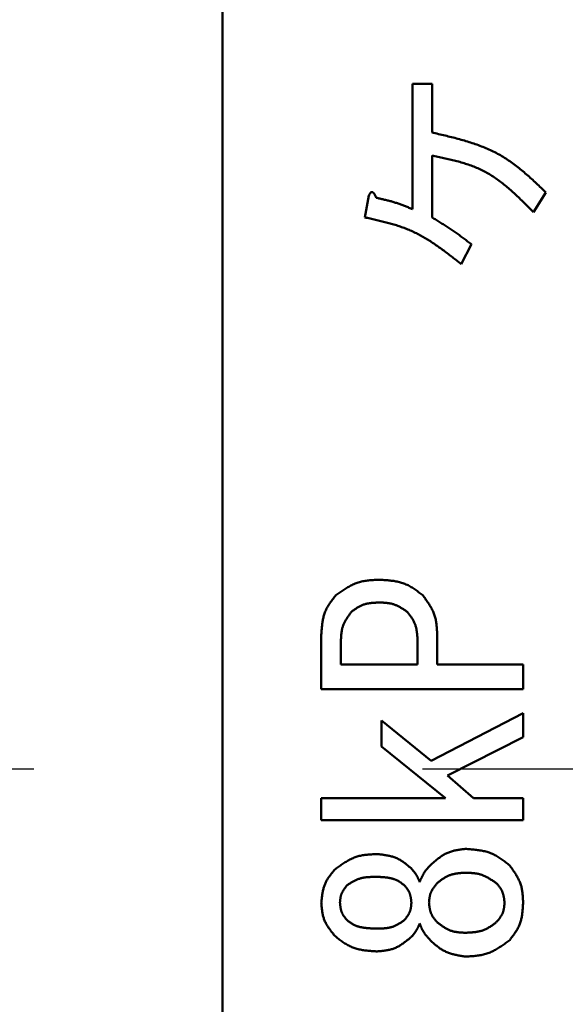
# Model space of a CAD drawing. Units: millimetres. Extents: x 0 to 420, y 0 to 297.
# Drawn here: x 182 to 183, y 220 to 222 of the extents above; entities that cross this region are included whole.
import ezdxf

# ---------------------------------------------------------------- set-up
doc = ezdxf.new("R2010")
doc.units = ezdxf.units.MM
doc.header["$LTSCALE"] = 0.18189
doc.linetypes.add('CENTER', pattern=[50.8, 31.75, -6.35, 6.35, -6.35])
doc.layers.add('NoLayerName_001', color=7, linetype='Continuous')
doc.styles.get("Standard").update_dxf_attribs({"font": 'txt', "bigfont": 'extfont2'})
doc.dimstyles.get("Standard").update_dxf_attribs({"dimtxt": 2.5, "dimasz": 2.5, "dimexe": 1.25, "dimexo": 0.625, "dimtad": 1, "dimzin": 0, "dimdsep": 46, "dimtxsty": 'Standard', "dimcen": 2.5, "dimadec": 0, "dimazin": 0, "dimtfac": 0.75, "dimtmove": 0, "dimatfit": 3, "dimfxl": 1, "dimarcsym": 0})

# ---------------------------------------------------------------- blocks, each defined once
blk = doc.blocks.new('_OPEN30')
at = {"color": 0, "linetype": 'ByBlock', "lineweight": -2}
for p, q in [((-1, 0.267949), (0, 0)), ((0, 0), (-1, -0.267949)), ((0, 0), (-1, 0))]:
    blk.add_line(p, q, dxfattribs=at)
blk = doc.blocks.new('*D12')
at = {"layer": 'Defpoints', "color": 0}
for p in [(202.9967, 257.7303), (129.4349, 220.23), (135.6646, 220.23)]:
    blk.add_point(p, dxfattribs=at)
at = {"layer": 'NoLayerName_001', "color": 0, "linetype": 'Continuous', "lineweight": 25}
for p, q in [((201.9967, 257.7303), (128.2849, 257.7303)), ((129.4349, 256.2303), (129.4349, 221.73)), ((134.6646, 220.23), (128.2849, 220.23))]:
    blk.add_line(p, q, dxfattribs=at)
at = {"layer": 'NoLayerName_001', "color": 0, "lineweight": 25, "xscale": 1.5, "yscale": 1.5, "zscale": 1.5}
for p, rotation in [((129.4349, 257.7303), 90), ((129.4349, 220.23), 270)]:
    blk.add_blockref('_OPEN30', p, dxfattribs=dict(at, rotation=rotation))
at = {"layer": 'NoLayerName_001', "color": 0, "lineweight": 25, "insert": (126.8929, 238.9802), "char_height": 4, "attachment_point": 5, "rotation": 90}
blk.add_mtext('125', dxfattribs=at)

msp = doc.modelspace()

# ---------------------------------------------------------------- linework, layer by layer
at = {"layer": 'NoLayerName_001', "color": 7, "linetype": 'Continuous', "lineweight": 50}
for p, q in [((182.2965, 217.0799), (182.2965, 223.38)), ((182.861, 222.2677), (182.9192, 222.2677)), ((182.861, 221.8952), (182.861, 222.2677)), ((182.9192, 222.2677), (182.9192, 222.123)), ((182.9192, 222.0544), (182.9192, 221.8706)), ((183.2581, 221.9445), (183.2211, 221.886)), ((182.7194, 221.8706), (182.7317, 221.9353)), ((183.0364, 221.7906), (183.0057, 221.7321)), ((182.5901, 220.468), (182.5901, 220.6301)), ((182.9346, 220.6301), (182.9346, 220.5409)), ((182.6484, 220.6117), (182.6484, 220.5409)), ((182.8764, 220.5409), (182.8764, 220.6117)), ((182.6484, 220.5409), (182.8764, 220.5409)), ((182.9346, 220.5409), (183.1901, 220.5409)), ((183.1901, 220.5409), (183.1901, 220.468)), ((183.1901, 220.468), (182.5901, 220.468)), ((182.9164, 220.2546), (183.1901, 220.3962)), ((183.1901, 220.3962), (183.1901, 220.3254)), ((182.7686, 220.3746), (182.9164, 220.2546)), ((182.7686, 220.2977), (182.7686, 220.3746)), ((183.1901, 220.3254), (182.9656, 220.2115)), ((182.9595, 220.1438), (182.7686, 220.2977)), ((182.9656, 220.2115), (183.0426, 220.1438)), ((182.5901, 220.1438), (182.9595, 220.1438)), ((182.5901, 220.0782), (182.5901, 220.1438)), ((183.0426, 220.1438), (183.1901, 220.1438)), ((183.1901, 220.1438), (183.1901, 220.0782)), ((183.1901, 220.0782), (182.5901, 220.0782)), ((182.7533, 219.9776), (182.7563, 219.9776)), ((182.7563, 219.9098), (182.7533, 219.9098)), ((182.7533, 219.7559), (182.7563, 219.7559)), ((182.7563, 219.6882), (182.7533, 219.6882))]:
    msp.add_line(p, q, dxfattribs=at)
at = {"layer": 'NoLayerName_001', "color": 7, "linetype": 'CENTER', "lineweight": 25}
msp.add_line((264.8958, 220.23), (135.6646, 220.23), dxfattribs=at)
at = {"layer": 'NoLayerName_001', "color": 7, "linetype": 'Continuous', "lineweight": 50}
for radius in [4.2, 3.75, 3.45]:
    msp.add_circle((181.0965, 220.23), radius, dxfattribs=at)
msp.add_arc((206.5967, 220.23), 37.5004, 6.68818, 353.31182, dxfattribs=at)
at = {"layer": 'NoLayerName_001', "color": 8, "linetype": 'Continuous', "lineweight": 25}
for radius, start, end in [(37.3504, 6.68818, 353.31182), (32.7749, 7.62708, 352.37292), (31.6625, 5.87889, 354.12111)]:
    msp.add_arc((206.5967, 220.23), radius, start, end, dxfattribs=at)
at = {"layer": 'NoLayerName_001', "color": 7, "linetype": 'Continuous', "lineweight": 50}
for points, knots in [([(182.9192, 222.123), (182.9257, 222.1215), (182.9387, 222.1186), (182.958, 222.114), (182.9773, 222.1093), (182.9964, 222.1043), (183.0154, 222.099), (183.0341, 222.0933), (183.0525, 222.0871), (183.0707, 222.0803), (183.0884, 222.0729), (183.1058, 222.0646), (183.1227, 222.0556), (183.1391, 222.0456), (183.155, 222.0348), (183.1705, 222.0233), (183.1856, 222.0111), (183.2005, 221.9984), (183.2151, 221.9853), (183.2295, 221.9719), (183.2438, 221.9582), (183.2533, 221.9491), (183.2581, 221.9445)], [0, 0, 0, 0, 0.0199189, 0.0398117, 0.0596538, 0.0794229, 0.0991008, 0.1186743, 0.1381372, 0.1574913, 0.1767486, 0.1959324, 0.2150789, 0.2342379, 0.2534586, 0.2727724, 0.2921947, 0.3117275, 0.3313615, 0.3510787, 0.3708548, 0.3906615, 0.3906615, 0.3906615, 0.3906615]), ([(183.2211, 221.886), (183.2169, 221.8903), (183.2084, 221.8989), (183.1956, 221.9117), (183.1827, 221.9243), (183.1697, 221.9367), (183.1566, 221.9487), (183.1432, 221.9603), (183.1295, 221.9715), (183.1155, 221.982), (183.1012, 221.9919), (183.0865, 222.0011), (183.0713, 222.0094), (183.0556, 222.0168), (183.0395, 222.0234), (183.0231, 222.0292), (183.0063, 222.0344), (182.9892, 222.039), (182.9719, 222.0432), (182.9544, 222.0471), (182.9369, 222.0508), (182.9251, 222.0532), (182.9192, 222.0544)], [0, 0, 0, 0, 0.0181157, 0.0362035, 0.0542368, 0.0721915, 0.090048, 0.1077919, 0.1254164, 0.1429233, 0.1603252, 0.177647, 0.1949278, 0.2122213, 0.2295809, 0.2470411, 0.2646186, 0.2823155, 0.3001216, 0.3180177, 0.3359774, 0.35397, 0.35397, 0.35397, 0.35397]), ([(182.7317, 221.9353), (182.7318, 221.9355), (182.732, 221.9359), (182.7323, 221.9366), (182.7325, 221.9373), (182.7328, 221.938), (182.7331, 221.9387), (182.7334, 221.9394), (182.7338, 221.94), (182.7341, 221.9407), (182.7345, 221.9413), (182.7348, 221.942), (182.7353, 221.9426), (182.7357, 221.9432), (182.7362, 221.9438), (182.7367, 221.9443), (182.7372, 221.9448), (182.7378, 221.9453), (182.7384, 221.9457), (182.7391, 221.946), (182.7398, 221.9462), (182.7406, 221.9462), (182.7413, 221.9462), (182.742, 221.946), (182.7427, 221.9457), (182.7433, 221.9453), (182.7439, 221.9449), (182.7445, 221.9444), (182.745, 221.9439), (182.7455, 221.9433), (182.746, 221.9428), (182.7465, 221.9422), (182.7469, 221.9416), (182.7474, 221.941), (182.7478, 221.9404), (182.7482, 221.9398), (182.7485, 221.9391), (182.7489, 221.9385), (182.7492, 221.9378), (182.7496, 221.9372), (182.7498, 221.9367), (182.7499, 221.9365)], [0, 0, 0, 0, 0.00074459, 0.00148881, 0.00223232, 0.00297485, 0.00371624, 0.00445644, 0.00519559, 0.00593402, 0.0066723, 0.00741127, 0.00815208, 0.0088962, 0.00964518, 0.01039607, 0.0111432, 0.01188411, 0.01262098, 0.01336027, 0.01410276, 0.01484746, 0.01559182, 0.0163301, 0.01706392, 0.0178043, 0.01855424, 0.01930884, 0.02005889, 0.02080162, 0.02153924, 0.02227406, 0.02300846, 0.02374416, 0.02448159, 0.02522074, 0.02596139, 0.02670307, 0.02744514, 0.02818684, 0.02892772, 0.02892772, 0.02892772, 0.02892772]), ([(182.7499, 221.9365), (182.75, 221.9363), (182.7502, 221.9358), (182.7506, 221.9352), (182.7509, 221.9345), (182.7512, 221.9338), (182.7515, 221.9332), (182.7518, 221.9325), (182.7521, 221.9318), (182.7524, 221.9311), (182.7528, 221.9302), (182.7531, 221.9295), (182.7533, 221.9291)], [0, 0, 0, 0, 0.000740165, 0.001479742, 0.002218841, 0.002957557, 0.00369597, 0.004434146, 0.005172141, 0.005910004, 0.006647772, 0.008123161, 0.008123161, 0.008123161, 0.008123161]), ([(182.7533, 221.9291), (182.7569, 221.9283), (182.7625, 221.927), (182.7698, 221.9253), (182.7754, 221.924), (182.7809, 221.9227), (182.7864, 221.9214), (182.7918, 221.9199), (182.7973, 221.9185), (182.8027, 221.9169), (182.8081, 221.9153), (182.8135, 221.9136), (182.8189, 221.9118), (182.8242, 221.9099), (182.8295, 221.908), (182.8348, 221.9059), (182.84, 221.9039), (182.8453, 221.9017), (182.8505, 221.8996), (182.8558, 221.8974), (182.8592, 221.896), (182.861, 221.8952)], [0, 0, 0, 0, 0.0113384, 0.0170057, 0.0226707, 0.028333, 0.0339922, 0.039648, 0.0453006, 0.0509503, 0.0565979, 0.0622443, 0.067891, 0.0735396, 0.0791909, 0.0848455, 0.0905033, 0.0961642, 0.1018276, 0.1074928, 0.1131589, 0.1131589, 0.1131589, 0.1131589]), ([(183.0057, 221.7321), (183.0014, 221.7355), (182.9928, 221.7422), (182.98, 221.7523), (182.9671, 221.7622), (182.9541, 221.772), (182.9409, 221.7815), (182.9277, 221.7907), (182.9143, 221.7996), (182.9007, 221.8081), (182.8868, 221.8161), (182.8728, 221.8235), (182.8584, 221.8304), (182.8437, 221.8366), (182.8288, 221.8421), (182.8136, 221.8472), (182.7982, 221.8518), (182.7827, 221.856), (182.767, 221.8599), (182.7512, 221.8636), (182.7353, 221.8672), (182.7247, 221.8695), (182.7194, 221.8706)], [0, 0, 0, 0, 0.0163464, 0.0326776, 0.0489794, 0.0652388, 0.0814453, 0.0975914, 0.1136735, 0.1296929, 0.1456564, 0.1615774, 0.1774768, 0.1933832, 0.2093248, 0.22532, 0.2413778, 0.2574994, 0.2736796, 0.289908, 0.3061708, 0.3224512, 0.3224512, 0.3224512, 0.3224512]), ([(182.9192, 221.8706), (182.9233, 221.8681), (182.9294, 221.8644), (182.9374, 221.8595), (182.9435, 221.8558), (182.9495, 221.852), (182.9555, 221.8482), (182.9615, 221.8444), (182.9675, 221.8405), (182.9734, 221.8366), (182.9793, 221.8327), (182.9851, 221.8287), (182.9909, 221.8246), (182.9967, 221.8205), (183.0025, 221.8163), (183.0082, 221.8121), (183.0139, 221.8078), (183.0195, 221.8035), (183.0271, 221.7978), (183.0327, 221.7935), (183.0364, 221.7906)], [0, 0, 0, 0, 0.0142128, 0.0213183, 0.0284228, 0.035526, 0.0426277, 0.0497278, 0.0568264, 0.0639237, 0.0710199, 0.0781156, 0.0852115, 0.0923082, 0.0994062, 0.1065058, 0.1136068, 0.1207094, 0.127813, 0.1420226, 0.1420226, 0.1420226, 0.1420226]), ([(182.6332, 220.7471), (182.6352, 220.7485), (182.639, 220.7513), (182.6449, 220.7554), (182.6508, 220.7595), (182.6567, 220.7635), (182.6626, 220.7673), (182.6687, 220.7709), (182.6747, 220.7744), (182.6809, 220.7776), (182.6872, 220.7805), (182.6936, 220.7831), (182.7, 220.7854), (182.7067, 220.7873), (182.7134, 220.7888), (182.7202, 220.79), (182.7271, 220.791), (182.7341, 220.7917), (182.7412, 220.7922), (182.7483, 220.7926), (182.7554, 220.793), (182.7601, 220.7932), (182.7625, 220.7933)], [0, 0, 0, 0, 0.0071828, 0.0143549, 0.021506, 0.0286268, 0.0357099, 0.0427496, 0.0497435, 0.0566923, 0.0636009, 0.0704791, 0.077342, 0.0842104, 0.0911046, 0.0980376, 0.1050157, 0.1120396, 0.1191054, 0.1262056, 0.1333302, 0.1404674, 0.1404674, 0.1404674, 0.1404674]), ([(182.7625, 220.7933), (182.7649, 220.7931), (182.7697, 220.7929), (182.7769, 220.7924), (182.784, 220.7919), (182.7911, 220.7913), (182.7982, 220.7905), (182.8052, 220.7896), (182.8121, 220.7885), (182.8189, 220.7871), (182.8256, 220.7854), (182.8322, 220.7834), (182.8387, 220.781), (182.845, 220.7783), (182.8511, 220.7752), (182.8572, 220.7717), (182.8631, 220.768), (182.8689, 220.7641), (182.8747, 220.76), (182.8804, 220.7558), (182.8861, 220.7515), (182.8899, 220.7486), (182.8918, 220.7471)], [0, 0, 0, 0, 0.0072079, 0.0144042, 0.0215781, 0.0287196, 0.0358204, 0.0428749, 0.04988, 0.0568364, 0.0637495, 0.0706294, 0.0774922, 0.0843602, 0.0912555, 0.0981923, 0.1051776, 0.1122122, 0.119292, 0.1264089, 0.1335521, 0.1407089, 0.1407089, 0.1407089, 0.1407089]), ([(182.5901, 220.6301), (182.5903, 220.6323), (182.5905, 220.6367), (182.591, 220.6432), (182.5915, 220.6497), (182.5921, 220.6561), (182.5929, 220.6625), (182.5938, 220.6689), (182.5949, 220.6751), (182.5962, 220.6813), (182.5978, 220.6874), (182.5996, 220.6934), (182.6018, 220.6992), (182.6044, 220.7049), (182.6073, 220.7105), (182.6105, 220.7159), (182.6139, 220.7213), (182.6175, 220.7265), (182.6213, 220.7317), (182.6252, 220.7369), (182.6292, 220.742), (182.6319, 220.7454), (182.6332, 220.7471)], [0, 0, 0, 0, 0.0065488, 0.013087, 0.0196045, 0.0260923, 0.0325427, 0.0389504, 0.0453128, 0.0516304, 0.0579082, 0.0641555, 0.0703872, 0.0766237, 0.0828853, 0.0891852, 0.0955296, 0.1019194, 0.1083507, 0.1148161, 0.1213057, 0.1278078, 0.1278078, 0.1278078, 0.1278078]), ([(182.8918, 220.7471), (182.8931, 220.7453), (182.8956, 220.7418), (182.8994, 220.7366), (182.9032, 220.7313), (182.9068, 220.7259), (182.9104, 220.7206), (182.9137, 220.7151), (182.9169, 220.7096), (182.9199, 220.7041), (182.9226, 220.6984), (182.925, 220.6926), (182.9271, 220.6868), (182.9289, 220.6808), (182.9303, 220.6747), (182.9314, 220.6685), (182.9323, 220.6622), (182.933, 220.6559), (182.9336, 220.6495), (182.934, 220.6431), (182.9343, 220.6366), (182.9345, 220.6323), (182.9346, 220.6301)], [0, 0, 0, 0, 0.0065223, 0.0130348, 0.0195279, 0.0259932, 0.0324237, 0.0388144, 0.0451629, 0.0514698, 0.0577398, 0.0639817, 0.0702095, 0.0764423, 0.0826988, 0.0889911, 0.0953248, 0.1017007, 0.1081151, 0.1145613, 0.1210299, 0.1275101, 0.1275101, 0.1275101, 0.1275101]), ([(182.7625, 220.7255), (182.761, 220.7255), (182.7579, 220.7254), (182.7533, 220.7252), (182.7488, 220.7249), (182.7442, 220.7246), (182.7397, 220.7242), (182.7353, 220.7237), (182.7308, 220.723), (182.7265, 220.7222), (182.7222, 220.7212), (182.7179, 220.72), (182.7138, 220.7186), (182.7097, 220.7169), (182.7057, 220.715), (182.7018, 220.713), (182.698, 220.7107), (182.6942, 220.7083), (182.6905, 220.7058), (182.6868, 220.7032), (182.6831, 220.7005), (182.6806, 220.6987), (182.6794, 220.6978)], [0, 0, 0, 0, 0.00459072, 0.00917438, 0.01374427, 0.01829434, 0.0228196, 0.02731644, 0.0317831, 0.03622004, 0.0406304, 0.04502045, 0.04940001, 0.05378263, 0.05818185, 0.06260642, 0.06706064, 0.07154501, 0.07605702, 0.08059177, 0.08514262, 0.0897018, 0.0897018, 0.0897018, 0.0897018]), ([(182.8456, 220.6978), (182.8443, 220.6987), (182.8418, 220.7004), (182.838, 220.7029), (182.8342, 220.7054), (182.8304, 220.7078), (182.8265, 220.7102), (182.8226, 220.7124), (182.8187, 220.7145), (182.8147, 220.7164), (182.8106, 220.7182), (182.8065, 220.7198), (182.8024, 220.7211), (182.7981, 220.7223), (182.7938, 220.7231), (182.7894, 220.7238), (182.785, 220.7244), (182.7806, 220.7248), (182.7761, 220.7251), (182.7716, 220.7253), (182.767, 220.7254), (182.764, 220.7255), (182.7625, 220.7255)], [0, 0, 0, 0, 0.00457257, 0.00913863, 0.01369199, 0.01822709, 0.02273935, 0.0272255, 0.03168396, 0.03611523, 0.04052231, 0.04491106, 0.04929065, 0.05367363, 0.0580722, 0.06249419, 0.06694338, 0.07142019, 0.07592227, 0.08044514, 0.08498271, 0.08952789, 0.08952789, 0.08952789, 0.08952789]), ([(182.6794, 220.6978), (182.6784, 220.6965), (182.6766, 220.694), (182.6738, 220.6901), (182.6711, 220.6862), (182.6684, 220.6822), (182.6658, 220.6783), (182.6634, 220.6742), (182.661, 220.6702), (182.6589, 220.6661), (182.6569, 220.6619), (182.6552, 220.6577), (182.6536, 220.6533), (182.6524, 220.6489), (182.6514, 220.6444), (182.6506, 220.6399), (182.6499, 220.6353), (182.6494, 220.6306), (182.6491, 220.6259), (182.6488, 220.6212), (182.6486, 220.6164), (182.6484, 220.6132), (182.6484, 220.6117)], [0, 0, 0, 0, 0.00479627, 0.00958523, 0.01435993, 0.01911412, 0.02384265, 0.02854181, 0.03320982, 0.03784722, 0.04245735, 0.04704681, 0.05162589, 0.05620871, 0.06080905, 0.06543573, 0.07009304, 0.07478143, 0.07949825, 0.08423845, 0.08899519, 0.09376049, 0.09376049, 0.09376049, 0.09376049]), ([(182.8764, 220.6117), (182.8763, 220.6133), (182.8761, 220.6165), (182.8758, 220.6212), (182.8755, 220.626), (182.875, 220.6307), (182.8745, 220.6354), (182.8739, 220.6401), (182.8731, 220.6447), (182.8722, 220.6492), (182.8711, 220.6537), (182.8697, 220.6581), (182.8682, 220.6624), (182.8663, 220.6666), (182.8643, 220.6707), (182.862, 220.6748), (182.8595, 220.6787), (182.8569, 220.6826), (182.8542, 220.6865), (182.8514, 220.6903), (182.8485, 220.6941), (182.8466, 220.6966), (182.8456, 220.6978)], [0, 0, 0, 0, 0.00480225, 0.00959692, 0.01437677, 0.01913531, 0.02386715, 0.02856842, 0.03323723, 0.03787406, 0.04248232, 0.04706877, 0.05164399, 0.0562226, 0.06081915, 0.06544301, 0.07009877, 0.07478697, 0.07950489, 0.08424724, 0.0890069, 0.09377551, 0.09377551, 0.09377551, 0.09377551]), ([(182.9133, 219.9437), (182.9148, 219.9451), (182.9179, 219.9477), (182.9224, 219.9517), (182.927, 219.9557), (182.9316, 219.9596), (182.9363, 219.9633), (182.941, 219.9669), (182.9458, 219.9703), (182.9507, 219.9735), (182.9557, 219.9765), (182.9608, 219.9792), (182.9661, 219.9817), (182.9715, 219.9838), (182.977, 219.9856), (182.9827, 219.9871), (182.9884, 219.9884), (182.9942, 219.9896), (183.0001, 219.9905), (183.006, 219.9914), (183.012, 219.9922), (183.016, 219.9927), (183.018, 219.993)], [0, 0, 0, 0, 0.0060732, 0.0121368, 0.0181813, 0.0241985, 0.0301815, 0.0361254, 0.0420276, 0.0478889, 0.0537135, 0.0595102, 0.0652925, 0.0710793, 0.076889, 0.0827337, 0.0886194, 0.0945466, 0.1005119, 0.1065085, 0.1125273, 0.1185575, 0.1185575, 0.1185575, 0.1185575]), ([(183.018, 219.993), (183.0204, 219.9928), (183.0254, 219.9925), (183.0328, 219.9919), (183.0401, 219.9913), (183.0474, 219.9906), (183.0547, 219.9897), (183.0618, 219.9886), (183.0689, 219.9874), (183.0759, 219.9858), (183.0828, 219.984), (183.0896, 219.9819), (183.0962, 219.9794), (183.1026, 219.9765), (183.1089, 219.9732), (183.1151, 219.9696), (183.1211, 219.9657), (183.1271, 219.9616), (183.133, 219.9573), (183.1388, 219.9528), (183.1446, 219.9483), (183.1484, 219.9452), (183.1503, 219.9437)], [0, 0, 0, 0, 0.0074167, 0.0148215, 0.022203, 0.029551, 0.036857, 0.044115, 0.0513219, 0.0584786, 0.0655903, 0.0726679, 0.0797279, 0.0867934, 0.0938871, 0.1010239, 0.1082108, 0.1154487, 0.1227333, 0.1300562, 0.1374064, 0.1447706, 0.1447706, 0.1447706, 0.1447706]), ([(182.6301, 219.9314), (182.632, 219.9328), (182.6357, 219.9355), (182.6412, 219.9396), (182.6467, 219.9436), (182.6523, 219.9475), (182.658, 219.9513), (182.6637, 219.9549), (182.6694, 219.9583), (182.6753, 219.9615), (182.6813, 219.9644), (182.6873, 219.967), (182.6935, 219.9693), (182.6998, 219.9712), (182.7062, 219.9727), (182.7128, 219.974), (182.7194, 219.975), (182.7261, 219.9757), (182.7328, 219.9763), (182.7396, 219.9768), (182.7464, 219.9772), (182.751, 219.9774), (182.7533, 219.9776)], [0, 0, 0, 0, 0.0068911, 0.0137715, 0.0206311, 0.0274608, 0.0342531, 0.0410025, 0.0477063, 0.0543655, 0.0609849, 0.067574, 0.0741479, 0.0807271, 0.0873318, 0.093975, 0.1006629, 0.1073962, 0.114171, 0.12098, 0.1278131, 0.1346587, 0.1346587, 0.1346587, 0.1346587]), ([(182.7563, 219.9776), (182.7583, 219.9773), (182.7621, 219.9769), (182.7678, 219.9762), (182.7735, 219.9755), (182.7792, 219.9747), (182.7848, 219.9737), (182.7904, 219.9726), (182.7959, 219.9714), (182.8013, 219.97), (182.8066, 219.9683), (182.8118, 219.9664), (182.8169, 219.9642), (182.8218, 219.9617), (182.8266, 219.9589), (182.8313, 219.9559), (182.8359, 219.9526), (182.8404, 219.9492), (182.8448, 219.9456), (182.8492, 219.942), (182.8536, 219.9382), (182.8565, 219.9357), (182.8579, 219.9345)], [0, 0, 0, 0, 0.0057927, 0.011576, 0.0173413, 0.0230806, 0.0287872, 0.0344566, 0.0400863, 0.0456771, 0.0512331, 0.0567627, 0.0622788, 0.0677995, 0.0733423, 0.0789186, 0.0845339, 0.0901886, 0.0958796, 0.1016003, 0.1073421, 0.1130948, 0.1130948, 0.1130948, 0.1130948]), ([(182.5901, 219.8329), (182.5903, 219.8347), (182.5907, 219.8384), (182.5912, 219.844), (182.5919, 219.8495), (182.5926, 219.855), (182.5934, 219.8604), (182.5943, 219.8658), (182.5954, 219.8711), (182.5968, 219.8764), (182.5983, 219.8815), (182.6, 219.8865), (182.6021, 219.8914), (182.6044, 219.8962), (182.607, 219.9009), (182.6099, 219.9054), (182.613, 219.9099), (182.6162, 219.9143), (182.6196, 219.9186), (182.623, 219.9229), (182.6266, 219.9272), (182.6289, 219.93), (182.6301, 219.9314)], [0, 0, 0, 0, 0.0055835, 0.0111581, 0.016715, 0.0222467, 0.0277468, 0.0332107, 0.0386361, 0.0440237, 0.0493774, 0.0547055, 0.0600205, 0.0653398, 0.0706805, 0.0760537, 0.0814647, 0.0869141, 0.0923986, 0.097912, 0.1034459, 0.1089903, 0.1089903, 0.1089903, 0.1089903]), ([(182.8579, 219.9345), (182.8584, 219.9339), (182.8594, 219.9327), (182.861, 219.9308), (182.8625, 219.929), (182.864, 219.9272), (182.8655, 219.9253), (182.8669, 219.9234), (182.8683, 219.9216), (182.8697, 219.9196), (182.8711, 219.9177), (182.8723, 219.9157), (182.8736, 219.9137), (182.8747, 219.9117), (182.8758, 219.9096), (182.8769, 219.9075), (182.8779, 219.9054), (182.8789, 219.9032), (182.8798, 219.901), (182.8807, 219.8988), (182.8816, 219.8967), (182.8822, 219.8952), (182.8825, 219.8945)], [0, 0, 0, 0, 0.00238004, 0.00475904, 0.00713597, 0.00950997, 0.01188029, 0.01424643, 0.01660814, 0.01896552, 0.02131905, 0.02366966, 0.02601878, 0.02836838, 0.0307204, 0.03307611, 0.03543613, 0.03780056, 0.04016905, 0.04254089, 0.04491511, 0.04729056, 0.04729056, 0.04729056, 0.04729056]), ([(182.8825, 219.8945), (182.8829, 219.8954), (182.8837, 219.8972), (182.8848, 219.8999), (182.8859, 219.9026), (182.8871, 219.9053), (182.8883, 219.908), (182.8895, 219.9107), (182.8908, 219.9133), (182.8922, 219.9159), (182.8936, 219.9184), (182.895, 219.9209), (182.8966, 219.9234), (182.8982, 219.9258), (182.8999, 219.9282), (182.9017, 219.9305), (182.9036, 219.9327), (182.9055, 219.935), (182.9074, 219.9372), (182.9093, 219.9394), (182.9113, 219.9415), (182.9127, 219.943), (182.9133, 219.9437)], [0, 0, 0, 0, 0.00295278, 0.00590389, 0.00885176, 0.01179497, 0.01473237, 0.01766313, 0.02058689, 0.02350378, 0.02641457, 0.02932072, 0.03222451, 0.03512905, 0.03803744, 0.04095167, 0.04387274, 0.0468008, 0.04973529, 0.05267508, 0.05561864, 0.05856414, 0.05856414, 0.05856414, 0.05856414]), ([(183.1503, 219.9437), (183.1515, 219.942), (183.1539, 219.9387), (183.1575, 219.9337), (183.161, 219.9287), (183.1644, 219.9236), (183.1677, 219.9185), (183.1709, 219.9133), (183.1738, 219.9081), (183.1766, 219.9028), (183.1791, 219.8975), (183.1813, 219.892), (183.1833, 219.8865), (183.1849, 219.8808), (183.1862, 219.875), (183.1873, 219.8691), (183.1881, 219.8632), (183.1887, 219.8572), (183.1892, 219.8512), (183.1896, 219.8451), (183.1899, 219.839), (183.19, 219.8349), (183.1901, 219.8329)], [0, 0, 0, 0, 0.0061617, 0.0123141, 0.0184485, 0.0245567, 0.0306325, 0.0366709, 0.0426698, 0.0486299, 0.0545554, 0.0604546, 0.0663406, 0.0722314, 0.0781444, 0.0840908, 0.0900761, 0.0961009, 0.1021617, 0.1082522, 0.1143637, 0.120486, 0.120486, 0.120486, 0.120486]), ([(182.7533, 219.9098), (182.7517, 219.9098), (182.7486, 219.9098), (182.7439, 219.9097), (182.7393, 219.9096), (182.7346, 219.9094), (182.73, 219.9091), (182.7254, 219.9088), (182.7209, 219.9083), (182.7164, 219.9076), (182.712, 219.9067), (182.7076, 219.9057), (182.7033, 219.9045), (182.6991, 219.903), (182.6949, 219.9012), (182.6908, 219.8993), (182.6868, 219.8972), (182.6828, 219.895), (182.6788, 219.8926), (182.6749, 219.8902), (182.671, 219.8877), (182.6684, 219.8861), (182.6671, 219.8852)], [0, 0, 0, 0, 0.00467586, 0.00934522, 0.01400189, 0.01864031, 0.02325589, 0.02784531, 0.03240696, 0.03694125, 0.04145107, 0.04594214, 0.05042344, 0.05490734, 0.05940636, 0.06392861, 0.0684781, 0.07305534, 0.07765807, 0.08228176, 0.08692032, 0.09156657, 0.09156657, 0.09156657, 0.09156657]), ([(182.8364, 219.8852), (182.8355, 219.8859), (182.8337, 219.8874), (182.8309, 219.8895), (182.8282, 219.8916), (182.8254, 219.8936), (182.8226, 219.8955), (182.8197, 219.8973), (182.8167, 219.8989), (182.8136, 219.9004), (182.8104, 219.9017), (182.8072, 219.9029), (182.8039, 219.904), (182.8006, 219.9049), (182.7972, 219.9057), (182.7939, 219.9064), (182.7905, 219.907), (182.7871, 219.9075), (182.7837, 219.908), (182.7803, 219.9084), (182.7769, 219.9087), (182.7735, 219.909), (182.77, 219.9092), (182.7666, 219.9094), (182.7632, 219.9095), (182.7598, 219.9097), (182.7575, 219.9098), (182.7563, 219.9098)], [0, 0, 0, 0, 0.00345476, 0.00690525, 0.01034782, 0.01378009, 0.0172016, 0.0206145, 0.0240242, 0.02743864, 0.03086217, 0.03429592, 0.03773902, 0.0411888, 0.04464101, 0.04809006, 0.05153102, 0.05496523, 0.05839517, 0.06182274, 0.06524934, 0.06867594, 0.07210311, 0.07553113, 0.07895999, 0.08238953, 0.08581944, 0.08581944, 0.08581944, 0.08581944]), ([(183.018, 219.9222), (183.0164, 219.9221), (183.0133, 219.9219), (183.0087, 219.9215), (183.0041, 219.9212), (182.9995, 219.9207), (182.9949, 219.9202), (182.9904, 219.9195), (182.986, 219.9188), (182.9816, 219.9178), (182.9772, 219.9167), (182.973, 219.9153), (182.9689, 219.9138), (182.9648, 219.9119), (182.9609, 219.9099), (182.957, 219.9076), (182.9532, 219.9052), (182.9495, 219.9026), (182.9458, 219.8999), (182.9421, 219.8971), (182.9385, 219.8943), (182.9361, 219.8923), (182.9349, 219.8914)], [0, 0, 0, 0, 0.00465775, 0.00930791, 0.01394324, 0.01855726, 0.02314457, 0.0277013, 0.03222554, 0.03671779, 0.04118146, 0.04562332, 0.050054, 0.05448814, 0.0589403, 0.06341982, 0.06793127, 0.07247518, 0.0770488, 0.08164686, 0.08626222, 0.09088651, 0.09088651, 0.09088651, 0.09088651]), ([(183.1103, 219.8914), (183.1089, 219.8923), (183.1061, 219.8942), (183.1019, 219.897), (183.0976, 219.8998), (183.0934, 219.9025), (183.0891, 219.9051), (183.0848, 219.9075), (183.0804, 219.9099), (183.076, 219.912), (183.0715, 219.914), (183.0669, 219.9157), (183.0623, 219.9173), (183.0576, 219.9185), (183.0528, 219.9195), (183.0479, 219.9203), (183.043, 219.9209), (183.0381, 219.9213), (183.0331, 219.9216), (183.0281, 219.9219), (183.023, 219.922), (183.0197, 219.9221), (183.018, 219.9222)], [0, 0, 0, 0, 0.00508052, 0.0101538, 0.01521299, 0.02025189, 0.02526541, 0.03024993, 0.03520369, 0.04012726, 0.04502394, 0.04990029, 0.05476646, 0.05963641, 0.0645237, 0.06943699, 0.07438051, 0.07935471, 0.08435697, 0.08938232, 0.094424, 0.09947413, 0.09947413, 0.09947413, 0.09947413]), ([(182.6671, 219.8852), (182.6664, 219.8845), (182.6652, 219.8829), (182.6633, 219.8806), (182.6615, 219.8783), (182.6597, 219.8759), (182.658, 219.8736), (182.6564, 219.8712), (182.6548, 219.8687), (182.6534, 219.8663), (182.652, 219.8637), (182.6508, 219.8612), (182.6498, 219.8585), (182.6489, 219.8558), (182.6481, 219.8531), (182.6475, 219.8503), (182.647, 219.8475), (182.6466, 219.8446), (182.6463, 219.8417), (182.646, 219.8388), (182.6457, 219.8358), (182.6456, 219.8339), (182.6455, 219.8329)], [0, 0, 0, 0, 0.00297294, 0.00594106, 0.00889976, 0.01184493, 0.01477313, 0.01768193, 0.02057011, 0.02343801, 0.02628781, 0.02912383, 0.03195285, 0.0347842, 0.03762705, 0.0404873, 0.04336782, 0.04626892, 0.04918886, 0.05212429, 0.05507067, 0.05802271, 0.05802271, 0.05802271, 0.05802271]), ([(182.8579, 219.8329), (182.8578, 219.8339), (182.8576, 219.8359), (182.8573, 219.8388), (182.857, 219.8417), (182.8566, 219.8447), (182.8561, 219.8476), (182.8556, 219.8504), (182.855, 219.8532), (182.8543, 219.856), (182.8535, 219.8588), (182.8525, 219.8614), (182.8514, 219.864), (182.8502, 219.8666), (182.8488, 219.8691), (182.8472, 219.8715), (182.8456, 219.8738), (182.8439, 219.8762), (182.842, 219.8785), (182.8402, 219.8807), (182.8383, 219.883), (182.837, 219.8845), (182.8364, 219.8852)], [0, 0, 0, 0, 0.0029738, 0.00594276, 0.00890226, 0.01184814, 0.01477697, 0.01768629, 0.02057488, 0.02344307, 0.02629305, 0.02912917, 0.03195824, 0.03478961, 0.03763255, 0.04049297, 0.04337378, 0.04627529, 0.04919574, 0.05213176, 0.0550788, 0.05803154, 0.05803154, 0.05803154, 0.05803154]), ([(182.9349, 219.8914), (182.9342, 219.8905), (182.9327, 219.8888), (182.9307, 219.8862), (182.9286, 219.8836), (182.9266, 219.881), (182.9246, 219.8784), (182.9228, 219.8757), (182.921, 219.873), (182.9193, 219.8702), (182.9178, 219.8674), (182.9164, 219.8645), (182.9152, 219.8616), (182.9142, 219.8586), (182.9133, 219.8555), (182.9126, 219.8524), (182.912, 219.8492), (182.9115, 219.846), (182.9111, 219.8428), (182.9108, 219.8395), (182.9105, 219.8362), (182.9103, 219.834), (182.9102, 219.8329)], [0, 0, 0, 0, 0.00333375, 0.00666209, 0.00997988, 0.01328249, 0.01656608, 0.0198279, 0.02306661, 0.02628256, 0.0294782, 0.03265837, 0.03583066, 0.03900551, 0.04219324, 0.04540047, 0.04863042, 0.05188347, 0.05515765, 0.05844919, 0.06175304, 0.06506324, 0.06506324, 0.06506324, 0.06506324]), ([(183.1349, 219.8329), (183.1348, 219.834), (183.1346, 219.8362), (183.1342, 219.8395), (183.1338, 219.8428), (183.1333, 219.8461), (183.1328, 219.8493), (183.1322, 219.8525), (183.1315, 219.8557), (183.1306, 219.8588), (183.1297, 219.8618), (183.1286, 219.8648), (183.1274, 219.8677), (183.1259, 219.8706), (183.1243, 219.8733), (183.1226, 219.876), (183.1207, 219.8787), (183.1188, 219.8813), (183.1167, 219.8838), (183.1146, 219.8864), (183.1125, 219.8889), (183.111, 219.8905), (183.1103, 219.8914)], [0, 0, 0, 0, 0.00333201, 0.00665867, 0.00997488, 0.01327607, 0.01655843, 0.01981926, 0.02305722, 0.02627268, 0.02946806, 0.03264816, 0.03582049, 0.0389954, 0.04218308, 0.04539007, 0.04861953, 0.05187184, 0.05514504, 0.05843542, 0.06173797, 0.06504679, 0.06504679, 0.06504679, 0.06504679]), ([(182.6301, 219.7344), (182.629, 219.7358), (182.6267, 219.7388), (182.6232, 219.7431), (182.6198, 219.7475), (182.6165, 219.7519), (182.6133, 219.7564), (182.6102, 219.7609), (182.6073, 219.7655), (182.6046, 219.7702), (182.6021, 219.7749), (182.5999, 219.7798), (182.5979, 219.7847), (182.5963, 219.7898), (182.5949, 219.7949), (182.5937, 219.8002), (182.5928, 219.8055), (182.5921, 219.8109), (182.5915, 219.8164), (182.591, 219.8219), (182.5905, 219.8274), (182.5903, 219.8311), (182.5901, 219.8329)], [0, 0, 0, 0, 0.0055812, 0.0111536, 0.0167085, 0.0222383, 0.0277368, 0.0331993, 0.0386237, 0.0440106, 0.0493639, 0.0546919, 0.0600069, 0.0653262, 0.0706668, 0.0760396, 0.0814499, 0.0868983, 0.0923816, 0.0978935, 0.1034257, 0.1089683, 0.1089683, 0.1089683, 0.1089683]), ([(182.6455, 219.8329), (182.6456, 219.8319), (182.6458, 219.8299), (182.6461, 219.827), (182.6465, 219.824), (182.6469, 219.8211), (182.6473, 219.8182), (182.6478, 219.8154), (182.6484, 219.8125), (182.6491, 219.8098), (182.65, 219.807), (182.6509, 219.8044), (182.652, 219.8017), (182.6533, 219.7992), (182.6547, 219.7967), (182.6562, 219.7943), (182.6578, 219.7919), (182.6596, 219.7896), (182.6614, 219.7873), (182.6633, 219.7851), (182.6652, 219.7828), (182.6664, 219.7813), (182.6671, 219.7806)], [0, 0, 0, 0, 0.00297371, 0.00594258, 0.00890198, 0.01184778, 0.01477654, 0.01768579, 0.02057432, 0.02344245, 0.02629239, 0.02912846, 0.03195749, 0.03478882, 0.0376317, 0.04049207, 0.04337281, 0.04627425, 0.04919462, 0.05213056, 0.05507751, 0.05803016, 0.05803016, 0.05803016, 0.05803016]), ([(182.8364, 219.7806), (182.837, 219.7813), (182.8382, 219.7829), (182.8401, 219.7852), (182.8419, 219.7875), (182.8437, 219.7899), (182.8454, 219.7922), (182.8471, 219.7946), (182.8486, 219.7971), (182.8501, 219.7995), (182.8514, 219.8021), (182.8526, 219.8046), (182.8537, 219.8073), (182.8546, 219.8099), (182.8553, 219.8127), (182.8559, 219.8155), (182.8564, 219.8183), (182.8568, 219.8212), (182.8572, 219.8241), (182.8575, 219.827), (182.8577, 219.83), (182.8578, 219.8319), (182.8579, 219.8329)], [0, 0, 0, 0, 0.00297292, 0.00594103, 0.00889972, 0.01184488, 0.01477309, 0.01768189, 0.02057009, 0.02343802, 0.02628785, 0.02912391, 0.03195298, 0.03478436, 0.03762725, 0.04048754, 0.04336808, 0.0462692, 0.04918914, 0.05212456, 0.05507094, 0.05802298, 0.05802298, 0.05802298, 0.05802298]), ([(182.9102, 219.8329), (182.9104, 219.8318), (182.9106, 219.8296), (182.911, 219.8263), (182.9114, 219.823), (182.9119, 219.8197), (182.9124, 219.8165), (182.913, 219.8133), (182.9137, 219.8101), (182.9145, 219.807), (182.9155, 219.804), (182.9166, 219.801), (182.9178, 219.798), (182.9193, 219.7952), (182.9209, 219.7924), (182.9226, 219.7897), (182.9245, 219.7871), (182.9264, 219.7845), (182.9285, 219.7819), (182.9306, 219.7794), (182.9327, 219.7769), (182.9341, 219.7752), (182.9349, 219.7744)], [0, 0, 0, 0, 0.00333251, 0.00665964, 0.0099763, 0.01327789, 0.0165606, 0.0198217, 0.02305985, 0.02627542, 0.02947085, 0.03265094, 0.03582323, 0.03899809, 0.04218576, 0.04539279, 0.04862238, 0.05187489, 0.05514836, 0.05843907, 0.06174198, 0.0650512, 0.0650512, 0.0650512, 0.0650512]), ([(183.1103, 219.7744), (183.111, 219.7753), (183.1124, 219.777), (183.1145, 219.7796), (183.1166, 219.7822), (183.1186, 219.7848), (183.1206, 219.7874), (183.1224, 219.7901), (183.1242, 219.7928), (183.1258, 219.7956), (183.1274, 219.7984), (183.1287, 219.8012), (183.13, 219.8042), (183.131, 219.8072), (183.1318, 219.8103), (183.1326, 219.8134), (183.1332, 219.8166), (183.1336, 219.8198), (183.134, 219.823), (183.1344, 219.8263), (183.1347, 219.8296), (183.1349, 219.8318), (183.1349, 219.8329)], [0, 0, 0, 0, 0.00333305, 0.00666071, 0.00997787, 0.01327991, 0.01656302, 0.01982446, 0.02306288, 0.02627865, 0.02947421, 0.03265437, 0.03582671, 0.03900161, 0.04218934, 0.04539649, 0.04862627, 0.05187903, 0.05515283, 0.05844391, 0.06174724, 0.06505689, 0.06505689, 0.06505689, 0.06505689]), ([(183.1901, 219.8329), (183.19, 219.8308), (183.1898, 219.8267), (183.1894, 219.8206), (183.1889, 219.8144), (183.1884, 219.8083), (183.1877, 219.8023), (183.1869, 219.7963), (183.1859, 219.7904), (183.1847, 219.7845), (183.1832, 219.7788), (183.1815, 219.7731), (183.1795, 219.7676), (183.1771, 219.7622), (183.1744, 219.7569), (183.1715, 219.7517), (183.1683, 219.7467), (183.1649, 219.7416), (183.1614, 219.7367), (183.1578, 219.7318), (183.1541, 219.7269), (183.1516, 219.7237), (183.1503, 219.7221)], [0, 0, 0, 0, 0.0061795, 0.0123492, 0.0184998, 0.0246228, 0.0307113, 0.0367603, 0.0427673, 0.0487329, 0.0546616, 0.0605621, 0.0664482, 0.0723386, 0.0782522, 0.0842012, 0.0901914, 0.0962235, 0.1022941, 0.1083962, 0.1145207, 0.1206568, 0.1206568, 0.1206568, 0.1206568]), ([(182.6671, 219.7806), (182.6681, 219.7798), (182.67, 219.7783), (182.673, 219.7761), (182.676, 219.774), (182.679, 219.7719), (182.6821, 219.77), (182.6852, 219.7681), (182.6885, 219.7664), (182.6918, 219.765), (182.6952, 219.7637), (182.6987, 219.7625), (182.7023, 219.7615), (182.7058, 219.7606), (182.7095, 219.7599), (182.7131, 219.7592), (182.7167, 219.7586), (182.7204, 219.7581), (182.724, 219.7577), (182.7277, 219.7574), (182.7313, 219.757), (182.735, 219.7568), (182.7386, 219.7566), (182.7423, 219.7564), (182.7459, 219.7562), (182.7496, 219.7561), (182.752, 219.756), (182.7533, 219.7559)], [0, 0, 0, 0, 0.00369696, 0.00738887, 0.01107141, 0.01474169, 0.01839903, 0.02204572, 0.02568782, 0.02933447, 0.03299139, 0.03666054, 0.0403413, 0.04403078, 0.04772415, 0.05141495, 0.05509732, 0.05877217, 0.06244169, 0.06610762, 0.06977132, 0.07343377, 0.07709564, 0.08075737, 0.08441916, 0.08808109, 0.0917431, 0.0917431, 0.0917431, 0.0917431]), ([(182.7563, 219.7559), (182.7578, 219.756), (182.7607, 219.756), (182.7651, 219.7562), (182.7694, 219.7563), (182.7738, 219.7566), (182.7781, 219.7569), (182.7823, 219.7573), (182.7866, 219.7578), (182.7908, 219.7585), (182.7949, 219.7594), (182.799, 219.7604), (182.803, 219.7617), (182.8069, 219.7632), (182.8107, 219.7649), (182.8145, 219.7668), (182.8182, 219.7688), (182.8219, 219.771), (182.8256, 219.7733), (182.8292, 219.7757), (182.8328, 219.7781), (182.8352, 219.7797), (182.8364, 219.7806)], [0, 0, 0, 0, 0.00437849, 0.00875056, 0.01311008, 0.01745156, 0.02177043, 0.02606343, 0.03032895, 0.0345674, 0.03878164, 0.04297736, 0.04716345, 0.05135222, 0.05555603, 0.05978286, 0.06403666, 0.06831793, 0.07262439, 0.07695157, 0.08129344, 0.08564291, 0.08564291, 0.08564291, 0.08564291]), ([(182.8825, 219.7713), (182.8822, 219.7706), (182.8816, 219.7691), (182.8807, 219.7669), (182.8797, 219.7648), (182.8788, 219.7626), (182.8778, 219.7604), (182.8768, 219.7583), (182.8757, 219.7562), (182.8747, 219.7541), (182.8735, 219.752), (182.8723, 219.75), (182.8711, 219.748), (182.8698, 219.746), (182.8684, 219.7441), (182.867, 219.7422), (182.8656, 219.7404), (182.8641, 219.7385), (182.8626, 219.7367), (182.861, 219.7349), (182.8595, 219.7331), (182.8584, 219.7319), (182.8579, 219.7313)], [0, 0, 0, 0, 0.00238125, 0.0047614, 0.00713943, 0.0095144, 0.01188555, 0.01425236, 0.01661457, 0.01897228, 0.02132599, 0.02367666, 0.02602578, 0.02837538, 0.03072749, 0.03308343, 0.03544385, 0.03780885, 0.04017807, 0.04255077, 0.04492593, 0.04730238, 0.04730238, 0.04730238, 0.04730238]), ([(182.9133, 219.7221), (182.9127, 219.7228), (182.9114, 219.7243), (182.9094, 219.7265), (182.9075, 219.7287), (182.9056, 219.731), (182.9037, 219.7332), (182.9018, 219.7355), (182.9, 219.7378), (182.8983, 219.7401), (182.8966, 219.7425), (182.895, 219.7449), (182.8935, 219.7474), (182.892, 219.7499), (182.8907, 219.7525), (182.8894, 219.7551), (182.8882, 219.7578), (182.887, 219.7604), (182.8858, 219.7631), (182.8847, 219.7659), (182.8836, 219.7686), (182.8829, 219.7704), (182.8825, 219.7713)], [0, 0, 0, 0, 0.00295179, 0.00590196, 0.00884894, 0.01179136, 0.01472808, 0.01765831, 0.02058168, 0.02349832, 0.02640897, 0.02931508, 0.03221887, 0.0351234, 0.03803168, 0.04094568, 0.04386639, 0.04679394, 0.04972779, 0.05266684, 0.05560957, 0.05855422, 0.05855422, 0.05855422, 0.05855422]), ([(182.9349, 219.7744), (182.9361, 219.7735), (182.9386, 219.7717), (182.9423, 219.7689), (182.9461, 219.7662), (182.9499, 219.7636), (182.9537, 219.7611), (182.9575, 219.7587), (182.9614, 219.7564), (182.9654, 219.7543), (182.9694, 219.7523), (182.9735, 219.7506), (182.9777, 219.7491), (182.9819, 219.7478), (182.9863, 219.7468), (182.9907, 219.746), (182.9951, 219.7453), (182.9997, 219.7448), (183.0042, 219.7444), (183.0088, 219.7441), (183.0134, 219.7439), (183.0164, 219.7437), (183.018, 219.7436)], [0, 0, 0, 0, 0.00464215, 0.0092772, 0.01389837, 0.01849959, 0.02307583, 0.02762351, 0.03214087, 0.03662843, 0.04108944, 0.0455303, 0.04996102, 0.05439531, 0.05884663, 0.06332356, 0.0678303, 0.07236729, 0.07693196, 0.08151939, 0.08612292, 0.09073478, 0.09073478, 0.09073478, 0.09073478]), ([(183.018, 219.7436), (183.0197, 219.7437), (183.0231, 219.7438), (183.0282, 219.7441), (183.0332, 219.7444), (183.0383, 219.7447), (183.0433, 219.7452), (183.0482, 219.7458), (183.0531, 219.7465), (183.058, 219.7474), (183.0628, 219.7485), (183.0675, 219.7498), (183.0721, 219.7514), (183.0766, 219.7532), (183.081, 219.7553), (183.0854, 219.7576), (183.0896, 219.7601), (183.0938, 219.7628), (183.098, 219.7656), (183.1021, 219.7685), (183.1062, 219.7714), (183.109, 219.7734), (183.1103, 219.7744)], [0, 0, 0, 0, 0.00509957, 0.01019135, 0.0152679, 0.02032255, 0.02534976, 0.03034556, 0.035308, 0.04023759, 0.0451378, 0.05001555, 0.0548817, 0.05975122, 0.06463907, 0.06955494, 0.07450357, 0.07948555, 0.08449807, 0.08953573, 0.0945912, 0.09965587, 0.09965587, 0.09965587, 0.09965587]), ([(182.7533, 219.6882), (182.751, 219.6884), (182.7464, 219.6887), (182.7395, 219.6892), (182.7326, 219.6898), (182.7258, 219.6905), (182.7191, 219.6913), (182.7124, 219.6923), (182.7058, 219.6935), (182.6993, 219.6949), (182.6929, 219.6966), (182.6866, 219.6987), (182.6804, 219.701), (182.6744, 219.7037), (182.6686, 219.7068), (182.6629, 219.7102), (182.6572, 219.7138), (182.6517, 219.7177), (182.6463, 219.7217), (182.6409, 219.7259), (182.6355, 219.7301), (182.6319, 219.733), (182.6301, 219.7344)], [0, 0, 0, 0, 0.0069085, 0.0138057, 0.0206812, 0.0275252, 0.0343298, 0.0410894, 0.047801, 0.0544655, 0.0610879, 0.0676782, 0.0742521, 0.080831, 0.0874366, 0.0940824, 0.1007754, 0.1075161, 0.1143007, 0.1211213, 0.1279673, 0.1348266, 0.1348266, 0.1348266, 0.1348266]), ([(182.8579, 219.7313), (182.8564, 219.7301), (182.8534, 219.7276), (182.849, 219.724), (182.8445, 219.7204), (182.8399, 219.7169), (182.8353, 219.7135), (182.8307, 219.7102), (182.826, 219.7071), (182.8212, 219.7042), (182.8163, 219.7016), (182.8113, 219.6992), (182.8062, 219.6971), (182.801, 219.6952), (182.7957, 219.6937), (182.7902, 219.6925), (182.7847, 219.6914), (182.7791, 219.6906), (182.7735, 219.6899), (182.7678, 219.6893), (182.7621, 219.6887), (182.7582, 219.6884), (182.7563, 219.6882)], [0, 0, 0, 0, 0.0057941, 0.011579, 0.0173456, 0.0230862, 0.0287939, 0.0344642, 0.0400947, 0.045686, 0.0512424, 0.0567721, 0.0622883, 0.0678089, 0.0733516, 0.078928, 0.0845434, 0.0901987, 0.0958903, 0.1016118, 0.1073545, 0.1131081, 0.1131081, 0.1131081, 0.1131081]), ([(183.018, 219.6728), (183.016, 219.6732), (183.012, 219.6738), (183.006, 219.6748), (183.0001, 219.6759), (182.9942, 219.677), (182.9884, 219.6783), (182.9826, 219.6797), (182.9769, 219.6812), (182.9714, 219.683), (182.9659, 219.6849), (182.9605, 219.6872), (182.9553, 219.6897), (182.9502, 219.6925), (182.9453, 219.6956), (182.9405, 219.6989), (182.9358, 219.7025), (182.9312, 219.7062), (182.9267, 219.71), (182.9222, 219.714), (182.9177, 219.718), (182.9148, 219.7207), (182.9133, 219.7221)], [0, 0, 0, 0, 0.0060522, 0.0120953, 0.0181207, 0.0241206, 0.0300887, 0.0360202, 0.041913, 0.0477679, 0.0535888, 0.0593841, 0.0651665, 0.0709535, 0.0767623, 0.0826038, 0.0884833, 0.0944014, 0.1003549, 0.1063374, 0.1123404, 0.1183541, 0.1183541, 0.1183541, 0.1183541]), ([(183.1503, 219.7221), (183.1484, 219.7206), (183.1444, 219.7177), (183.1384, 219.7133), (183.1325, 219.709), (183.1264, 219.7048), (183.1204, 219.7008), (183.1142, 219.6969), (183.108, 219.6933), (183.1017, 219.6899), (183.0953, 219.6868), (183.0888, 219.684), (183.0822, 219.6816), (183.0754, 219.6796), (183.0685, 219.6779), (183.0615, 219.6766), (183.0544, 219.6756), (183.0472, 219.6747), (183.0399, 219.6741), (183.0326, 219.6736), (183.0253, 219.6732), (183.0204, 219.673), (183.018, 219.6728)], [0, 0, 0, 0, 0.0073982, 0.0147851, 0.0221498, 0.0294825, 0.0367754, 0.0440225, 0.0512211, 0.0583721, 0.0654806, 0.0725569, 0.0796169, 0.0866827, 0.0937757, 0.1009096, 0.1080913, 0.1153213, 0.1225956, 0.1299063, 0.1372427, 0.1445925, 0.1445925, 0.1445925, 0.1445925])]:
    msp.add_open_spline(points, degree=3, knots=knots, dxfattribs=at)

# ---------------------------------------------------------------- dimensions: what is measured, and where the dimension line sits
at = {"layer": 'NoLayerName_001', "color": 7, "linetype": 'Continuous', "lineweight": 25}
dim = msp.add_linear_dim(base=(129.4349, 220.23), p1=(202.9967, 257.7303), p2=(135.6646, 220.23), angle=270, dimstyle='Standard', override={"dimtxt": 4, "dimasz": 1.5, "dimexe": 1.15, "dimexo": 1, "dimgap": 0.5, "dimdec": 1, "dimlfac": 3.3333, "dimzin": 8, "dimblk": 'OPEN30', "dimclrd": 0, "dimclre": 0, "dimclrt": 0, "dimtp": 0, "dimtm": 0, "dimlwd": 25, "dimlwe": 25}, dxfattribs=at)
dim.commit()
dim.dimension.update_dxf_attribs({"geometry": '*D12', "text_midpoint": (129.4349, 238.9802), "dimtype": 160})

doc.saveas('drawing.dxf')
